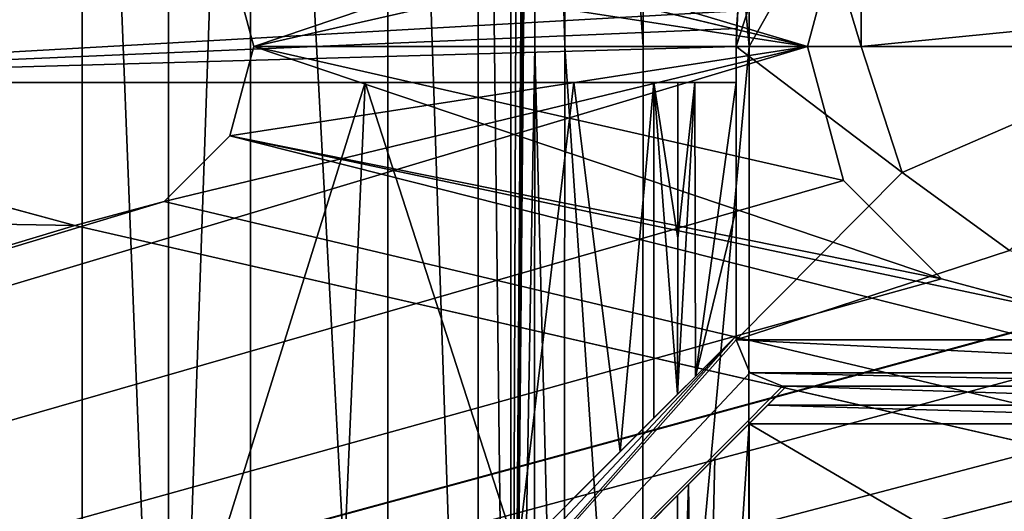
# Model space of a CAD drawing. Units: millimetres. Extents: x -250 to 250, y -335 to 320.
# Drawn here: x -77 to -63, y 210 to 217 of the extents above; entities that cross this region are included whole.
import ezdxf

# ---------------------------------------------------------------- set-up
doc = ezdxf.new("R2010")
doc.units = ezdxf.units.MM
doc.header["$LTSCALE"] = 76.747453
for name, color, linetype in [('63', 7, 'CONTINUOUS'), ('720', 7, 'CONTINUOUS'), ('724', 7, 'CONTINUOUS'), ('725', 7, 'CONTINUOUS'), ('726', 7, 'CONTINUOUS'), ('731', 7, 'CONTINUOUS'), ('749', 7, 'CONTINUOUS'), ('753', 7, 'CONTINUOUS'), ('754', 7, 'CONTINUOUS'), ('755', 7, 'CONTINUOUS'), ('763', 7, 'CONTINUOUS'), ('774', 7, 'CONTINUOUS'), ('777', 7, 'CONTINUOUS'), ('779', 7, 'CONTINUOUS'), ('780', 7, 'CONTINUOUS'), ('781', 7, 'CONTINUOUS'), ('783', 7, 'CONTINUOUS'), ('784', 7, 'CONTINUOUS'), ('785', 7, 'CONTINUOUS'), ('787', 7, 'CONTINUOUS'), ('788', 7, 'CONTINUOUS'), ('789', 7, 'CONTINUOUS'), ('791', 7, 'CONTINUOUS'), ('8', 7, 'CONTINUOUS'), ('804', 7, 'CONTINUOUS'), ('805', 7, 'CONTINUOUS'), ('824', 7, 'CONTINUOUS'), ('825', 7, 'CONTINUOUS'), ('832', 7, 'CONTINUOUS'), ('833', 7, 'CONTINUOUS')]:
    doc.layers.add(name, color=color, linetype=linetype)

msp = doc.modelspace()

# ---------------------------------------------------------------- linework, layer by layer
at = {"layer": '63', "color": 253, "linetype": 'Continuous', "true_color": 0xa2afbf}
for points in [[(-134.7, 108, -316.5), (-229, 269.5, -316.5), (59.1, -26.107, -316.5), (-134.7, 108, -316.5)], [(-229, 269.5, -316.5), (229, 269.5, -316.5), (59.393, -26.4, -316.5), (-229, 269.5, -316.5)], [(59.1, -26.107, -316.5), (-229, 269.5, -316.5), (59.393, -26.4, -316.5), (59.1, -26.107, -316.5)]]:
    msp.add_3dface(points, dxfattribs=at)
at = {"layer": '720', "color": 7, "linetype": 'Continuous', "true_color": 0xe0f2ff}
for points in [[(-57.421, 232.662, 317.272), (-66.579, 232.662, 317.272), (-66.567, 216.5, 318), (-57.421, 232.662, 317.272)], [(-57.433, 216.5, 318), (-57.421, 232.662, 317.272), (-66.567, 216.5, 318), (-57.433, 216.5, 318)], [(-57.421, 200.338, 317.272), (-57.433, 216.5, 318), (-66.579, 200.338, 317.272), (-57.421, 200.338, 317.272)], [(-66.579, 200.338, 317.272), (-57.433, 216.5, 318), (-66.567, 216.5, 318), (-66.579, 200.338, 317.272)]]:
    msp.add_3dface(points, dxfattribs=at)
at = {"layer": '724', "color": 7, "linetype": 'Continuous', "true_color": 0xe0f2ff}
for points in [[(-80.502, 208.569, 290), (-75.9, 231.061, 290), (-82.13, 216.5, 290), (-80.502, 208.569, 290)], [(-82.13, 216.5, 290), (-75.9, 231.061, 290), (-80.502, 224.431, 290), (-82.13, 216.5, 290)], [(-75.9, 201.939, 290), (-75.9, 231.061, 290), (-80.502, 208.569, 290), (-75.9, 201.939, 290)]]:
    msp.add_3dface(points, dxfattribs=at)
at = {"layer": '725', "color": 7, "linetype": 'Continuous', "true_color": 0xe0f2ff}
for points in [[(-71.622, 235.087, 291.793), (-70.36, 197.363, 293.696), (-70.36, 235.637, 293.696), (-71.622, 235.087, 291.793)], [(-70.36, 235.637, 293.696), (-69.901, 197.294, 295.896), (-69.901, 235.706, 295.896), (-70.36, 235.637, 293.696)], [(-70.36, 197.363, 293.696), (-69.901, 197.294, 295.896), (-70.36, 235.637, 293.696), (-70.36, 197.363, 293.696)], [(-73.546, 233.726, 290.481), (-71.622, 197.913, 291.793), (-71.622, 235.087, 291.793), (-73.546, 233.726, 290.481)], [(-71.622, 197.913, 291.793), (-70.36, 197.363, 293.696), (-71.622, 235.087, 291.793), (-71.622, 197.913, 291.793)], [(-74.691, 232.592, 290.123), (-74.69, 200.408, 290.123), (-73.546, 233.726, 290.481), (-74.691, 232.592, 290.123)], [(-74.69, 200.408, 290.123), (-73.546, 199.274, 290.481), (-73.546, 233.726, 290.481), (-74.69, 200.408, 290.123)], [(-73.546, 199.274, 290.481), (-71.622, 197.913, 291.793), (-73.546, 233.726, 290.481), (-73.546, 199.274, 290.481)], [(-75.9, 231.061, 290), (-74.69, 200.408, 290.123), (-74.691, 232.592, 290.123), (-75.9, 231.061, 290)], [(-75.9, 231.061, 290), (-75.9, 201.939, 290), (-74.69, 200.408, 290.123), (-75.9, 231.061, 290)]]:
    msp.add_3dface(points, dxfattribs=at)
at = {"layer": '726', "color": 7, "linetype": 'Continuous', "true_color": 0xe0f2ff}
for points in [[(-69.901, 235.706, 295.896), (-69.901, 197.294, 295.896), (-69.766, 235.461, 303.644), (-69.901, 235.706, 295.896)], [(-69.766, 235.461, 303.644), (-69.901, 197.294, 295.896), (-69.63, 235.215, 311.437), (-69.766, 235.461, 303.644)], [(-69.63, 235.215, 311.437), (-69.901, 197.294, 295.896), (-69.606, 234.821, 312.812), (-69.63, 235.215, 311.437)], [(-69.606, 234.821, 312.812), (-69.901, 197.294, 295.896), (-69.587, 233.807, 313.861), (-69.606, 234.821, 312.812)], [(-69.587, 233.807, 313.861), (-69.901, 197.294, 295.896), (-69.582, 233.131, 314.182), (-69.587, 233.807, 313.861)], [(-69.582, 233.131, 314.182), (-69.901, 197.294, 295.896), (-69.579, 232.393, 314.337), (-69.582, 233.131, 314.182)], [(-69.579, 232.393, 314.337), (-69.901, 197.294, 295.896), (-69.567, 216.5, 315.052), (-69.579, 232.393, 314.337)], [(-69.567, 216.5, 315.052), (-69.901, 197.294, 295.896), (-69.579, 200.607, 314.337), (-69.567, 216.5, 315.052)]]:
    msp.add_3dface(points, dxfattribs=at)
at = {"layer": '731', "color": 7, "linetype": 'Continuous', "true_color": 0xe0f2ff}
for points in [[(-68.064, 232.625, 316.881), (-69.161, 232.526, 315.807), (-68.052, 216.5, 317.607), (-68.064, 232.625, 316.881)], [(-66.567, 216.5, 318), (-66.579, 232.662, 317.272), (-68.064, 232.625, 316.881), (-66.567, 216.5, 318)], [(-66.567, 216.5, 318), (-68.064, 232.625, 316.881), (-68.052, 216.5, 317.607), (-66.567, 216.5, 318)], [(-69.161, 232.526, 315.807), (-69.579, 232.393, 314.337), (-69.147, 216.5, 316.53), (-69.161, 232.526, 315.807)], [(-68.052, 216.5, 317.607), (-69.161, 232.526, 315.807), (-69.147, 216.5, 316.53), (-68.052, 216.5, 317.607)], [(-69.579, 232.393, 314.337), (-69.567, 216.5, 315.052), (-69.147, 216.5, 316.53), (-69.579, 232.393, 314.337)], [(-69.567, 216.5, 315.052), (-69.579, 200.607, 314.337), (-69.161, 200.474, 315.807), (-69.567, 216.5, 315.052)], [(-69.147, 216.5, 316.53), (-69.567, 216.5, 315.052), (-69.161, 200.474, 315.807), (-69.147, 216.5, 316.53)], [(-68.064, 200.375, 316.881), (-69.147, 216.5, 316.53), (-69.161, 200.474, 315.807), (-68.064, 200.375, 316.881)], [(-68.052, 216.5, 317.607), (-69.147, 216.5, 316.53), (-68.064, 200.375, 316.881), (-68.052, 216.5, 317.607)], [(-66.579, 200.338, 317.272), (-66.567, 216.5, 318), (-68.064, 200.375, 316.881), (-66.579, 200.338, 317.272)], [(-66.567, 216.5, 318), (-68.052, 216.5, 317.607), (-68.064, 200.375, 316.881), (-66.567, 216.5, 318)]]:
    msp.add_3dface(points, dxfattribs=at)
at = {"layer": '749', "color": 7, "linetype": 'Continuous', "true_color": 0xe0f2ff}
for points in [[(-66.043, 211.75, 315.937), (-57.694, 211.487, 315.929), (-66.306, 211.487, 315.929), (-66.043, 211.75, 315.937)], [(-57.957, 211.75, 315.937), (-57.694, 211.487, 315.929), (-66.043, 211.75, 315.937), (-57.957, 211.75, 315.937)], [(-57.432, 211.225, 315.922), (-66.568, 211.225, 315.922), (-66.306, 211.487, 315.929), (-57.432, 211.225, 315.922)], [(-57.694, 211.487, 315.929), (-57.432, 211.225, 315.922), (-66.306, 211.487, 315.929), (-57.694, 211.487, 315.929)], [(-66.573, 205.866, 315.682), (-66.568, 211.225, 315.922), (-57.427, 205.866, 315.682), (-66.573, 205.866, 315.682)], [(-66.568, 211.225, 315.922), (-57.432, 211.225, 315.922), (-57.427, 205.866, 315.682), (-66.568, 211.225, 315.922)]]:
    msp.add_3dface(points, dxfattribs=at)
at = {"layer": '753', "color": 7, "linetype": 'Continuous', "true_color": 0xe0f2ff}
for points in [[(-75.9, 216, 288), (-75.9, 203.307, 288), (-82.125, 216, 288), (-75.9, 216, 288)], [(-82.125, 216, 288), (-75.9, 203.307, 288), (-80.595, 208.788, 288), (-82.125, 216, 288)]]:
    msp.add_3dface(points, dxfattribs=at)
at = {"layer": '754', "color": 7, "linetype": 'Continuous', "true_color": 0xe0f2ff}
for points in [[(-75.9, 203.307, 288), (-75.9, 216, 288), (-71.941, 216, 289.048), (-75.9, 203.307, 288)], [(-72.339, 206.868, 288.836), (-75.9, 203.307, 288), (-71.941, 216, 289.048), (-72.339, 206.868, 288.836)], [(-69.81, 209.397, 290.812), (-72.339, 206.868, 288.836), (-71.941, 216, 289.048), (-69.81, 209.397, 290.812)], [(-69.019, 216, 291.921), (-69.81, 209.397, 290.812), (-71.941, 216, 289.048), (-69.019, 216, 291.921)], [(-68.371, 210.836, 293.296), (-69.81, 209.397, 290.812), (-69.019, 216, 291.921), (-68.371, 210.836, 293.296)], [(-67.901, 216, 295.86), (-68.371, 210.836, 293.296), (-69.019, 216, 291.921), (-67.901, 216, 295.86)], [(-67.901, 211.306, 295.86), (-68.371, 210.836, 293.296), (-67.901, 216, 295.86), (-67.901, 211.306, 295.86)]]:
    msp.add_3dface(points, dxfattribs=at)
at = {"layer": '755', "color": 7, "linetype": 'Continuous', "true_color": 0xe0f2ff}
for points in [[(-67.901, 211.306, 295.86), (-67.901, 216, 295.86), (-67.568, 211.639, 314.951), (-67.901, 211.306, 295.86)], [(-67.568, 211.639, 314.951), (-67.901, 216, 295.86), (-67.567, 213.819, 314.997), (-67.568, 211.639, 314.951)], [(-67.567, 213.819, 314.997), (-67.901, 216, 295.86), (-67.567, 216, 315.017), (-67.567, 213.819, 314.997)], [(-67.573, 205.414, 314.669), (-67.901, 209.892, 295.86), (-67.569, 210.224, 314.906), (-67.573, 205.414, 314.669)]]:
    msp.add_3dface(points, dxfattribs=at)
at = {"layer": '763', "color": 7, "linetype": 'Continuous', "true_color": 0xe0f2ff}
for points in [[(-67.568, 211.639, 314.951), (-67.567, 213.819, 314.997), (-67.33, 216, 315.645), (-67.568, 211.639, 314.951)], [(-67.568, 211.639, 314.951), (-67.33, 216, 315.645), (-67.318, 211.889, 315.602), (-67.568, 211.639, 314.951)], [(-67.567, 213.819, 314.997), (-67.567, 216, 315.017), (-67.33, 216, 315.645), (-67.567, 213.819, 314.997)], [(-67.33, 216, 315.645), (-66.75, 216, 315.982), (-67.318, 211.889, 315.602), (-67.33, 216, 315.645)], [(-66.75, 216, 315.982), (-66.75, 214.228, 315.969), (-67.318, 211.889, 315.602), (-66.75, 216, 315.982)], [(-66.75, 214.228, 315.969), (-66.75, 212.457, 315.937), (-67.318, 211.889, 315.602), (-66.75, 214.228, 315.969)], [(-67.046, 210.746, 315.785), (-66.568, 211.225, 315.922), (-67.28, 200.544, 314.995), (-67.046, 210.746, 315.785)], [(-67.28, 200.544, 314.995), (-66.568, 211.225, 315.922), (-66.573, 205.866, 315.682), (-67.28, 200.544, 314.995)], [(-67.416, 210.377, 315.425), (-67.046, 210.746, 315.785), (-67.28, 200.544, 314.995), (-67.416, 210.377, 315.425)], [(-67.579, 200.607, 314.302), (-67.573, 205.414, 314.669), (-67.416, 210.377, 315.425), (-67.579, 200.607, 314.302)], [(-67.579, 200.607, 314.302), (-67.416, 210.377, 315.425), (-67.28, 200.544, 314.995), (-67.579, 200.607, 314.302)], [(-67.573, 205.414, 314.669), (-67.569, 210.224, 314.906), (-67.416, 210.377, 315.425), (-67.573, 205.414, 314.669)]]:
    msp.add_3dface(points, dxfattribs=at)
at = {"layer": '774', "color": 7, "linetype": 'Continuous', "true_color": 0xe0f2ff}
for points in [[(-84.441, 216, 277.5), (-84.441, 217, 277.5), (-66.724, 217, 277.5), (-84.441, 216, 277.5)], [(-66.743, 216.752, 277.5), (-84.441, 216, 277.5), (-66.724, 217, 277.5), (-66.743, 216.752, 277.5)], [(-66.75, 216.5, 277.5), (-84.441, 216, 277.5), (-66.743, 216.752, 277.5), (-66.75, 216.5, 277.5)], [(-66.75, 216, 277.5), (-84.441, 216, 277.5), (-66.75, 216.5, 277.5), (-66.75, 216, 277.5)], [(-77.872, 200.628, 277.5), (-78.222, 200.985, 277.5), (-66.75, 212.457, 277.5), (-77.872, 200.628, 277.5)], [(-77.515, 200.278, 277.5), (-77.872, 200.628, 277.5), (-66.75, 212.457, 277.5), (-77.515, 200.278, 277.5)], [(-66.75, 212.4, 277.5), (-77.515, 200.278, 277.5), (-66.75, 212.457, 277.5), (-66.75, 212.4, 277.5)], [(-66.56, 211.94, 277.5), (-77.515, 200.278, 277.5), (-66.75, 212.4, 277.5), (-66.56, 211.94, 277.5)], [(-66.1, 211.75, 277.5), (-77.515, 200.278, 277.5), (-66.56, 211.94, 277.5), (-66.1, 211.75, 277.5)], [(-66.043, 211.75, 277.5), (-77.515, 200.278, 277.5), (-66.1, 211.75, 277.5), (-66.043, 211.75, 277.5)]]:
    msp.add_3dface(points, dxfattribs=at)
at = {"layer": '777', "color": 7, "linetype": 'Continuous', "true_color": 0xe0f2ff}
for points in [[(-84.31, 216, 281.251), (-84.441, 216, 277.5), (-66.75, 216, 277.5), (-84.31, 216, 281.251)], [(-84.179, 216, 285), (-84.31, 216, 281.251), (-66.75, 216, 277.5), (-84.179, 216, 285)], [(-83.195, 216, 285), (-84.179, 216, 285), (-66.75, 216, 277.5), (-83.195, 216, 285)], [(-83.16, 216, 286.018), (-83.195, 216, 285), (-66.75, 216, 277.5), (-83.16, 216, 286.018)], [(-83.124, 216, 287.035), (-83.16, 216, 286.018), (-66.75, 216, 277.5), (-83.124, 216, 287.035)], [(-82.819, 216, 287.719), (-83.124, 216, 287.035), (-66.75, 216, 277.5), (-82.819, 216, 287.719)], [(-82.125, 216, 288), (-82.819, 216, 287.719), (-66.75, 216, 277.5), (-82.125, 216, 288)], [(-75.9, 216, 288), (-82.125, 216, 288), (-66.75, 216, 277.5), (-75.9, 216, 288)], [(-71.941, 216, 289.048), (-75.9, 216, 288), (-66.75, 216, 277.5), (-71.941, 216, 289.048)], [(-69.019, 216, 291.921), (-71.941, 216, 289.048), (-66.75, 216, 277.5), (-69.019, 216, 291.921)], [(-67.901, 216, 295.86), (-69.019, 216, 291.921), (-66.75, 216, 277.5), (-67.901, 216, 295.86)], [(-67.567, 216, 315.017), (-67.901, 216, 295.86), (-66.75, 216, 277.5), (-67.567, 216, 315.017)], [(-67.33, 216, 315.645), (-67.567, 216, 315.017), (-66.75, 216, 277.5), (-67.33, 216, 315.645)], [(-66.75, 216, 315.982), (-67.33, 216, 315.645), (-66.75, 216, 277.5), (-66.75, 216, 315.982)]]:
    msp.add_3dface(points, dxfattribs=at)
at = {"layer": '779', "color": 7, "linetype": 'Continuous', "true_color": 0xe0f2ff}
for points in [[(-77.422, 200.371, 281.251), (-77.515, 200.278, 277.5), (-66.043, 211.75, 277.5), (-77.422, 200.371, 281.251)], [(-77.329, 200.464, 285), (-77.422, 200.371, 281.251), (-66.043, 211.75, 277.5), (-77.329, 200.464, 285)], [(-76.634, 201.159, 285), (-77.329, 200.464, 285), (-66.043, 211.75, 277.5), (-76.634, 201.159, 285)], [(-76.609, 201.184, 286.018), (-76.634, 201.159, 285), (-66.043, 211.75, 277.5), (-76.609, 201.184, 286.018)], [(-76.584, 201.209, 287.035), (-76.609, 201.184, 286.018), (-66.043, 211.75, 277.5), (-76.584, 201.209, 287.035)], [(-76.368, 201.425, 287.719), (-76.584, 201.209, 287.035), (-66.043, 211.75, 277.5), (-76.368, 201.425, 287.719)], [(-75.878, 201.915, 288), (-76.368, 201.425, 287.719), (-66.043, 211.75, 277.5), (-75.878, 201.915, 288)], [(-72.326, 205.467, 288.843), (-75.878, 201.915, 288), (-66.043, 211.75, 277.5), (-72.326, 205.467, 288.843)], [(-69.804, 207.988, 290.819), (-72.326, 205.467, 288.843), (-66.043, 211.75, 277.5), (-69.804, 207.988, 290.819)], [(-68.37, 209.423, 293.299), (-69.804, 207.988, 290.819), (-66.043, 211.75, 277.5), (-68.37, 209.423, 293.299)], [(-67.901, 209.892, 295.86), (-68.37, 209.423, 293.299), (-66.043, 211.75, 277.5), (-67.901, 209.892, 295.86)], [(-67.569, 210.224, 314.906), (-67.901, 209.892, 295.86), (-66.043, 211.75, 277.5), (-67.569, 210.224, 314.906)], [(-67.416, 210.377, 315.425), (-67.569, 210.224, 314.906), (-66.043, 211.75, 277.5), (-67.416, 210.377, 315.425)], [(-67.046, 210.746, 315.785), (-67.416, 210.377, 315.425), (-66.043, 211.75, 277.5), (-67.046, 210.746, 315.785)], [(-66.568, 211.225, 315.922), (-67.046, 210.746, 315.785), (-66.043, 211.75, 277.5), (-66.568, 211.225, 315.922)], [(-66.568, 211.225, 315.922), (-66.043, 211.75, 277.5), (-66.306, 211.487, 315.929), (-66.568, 211.225, 315.922)], [(-66.043, 211.75, 277.5), (-66.043, 211.75, 315.937), (-66.306, 211.487, 315.929), (-66.043, 211.75, 277.5)]]:
    msp.add_3dface(points, dxfattribs=at)
at = {"layer": '780', "color": 7, "linetype": 'Continuous', "true_color": 0xe0f2ff}
for points in [[(-78.222, 200.985, 277.5), (-69.81, 209.397, 290.812), (-66.75, 212.457, 277.5), (-78.222, 200.985, 277.5)], [(-69.81, 209.397, 290.812), (-68.371, 210.836, 293.296), (-66.75, 212.457, 277.5), (-69.81, 209.397, 290.812)], [(-68.371, 210.836, 293.296), (-67.901, 211.306, 295.86), (-66.75, 212.457, 277.5), (-68.371, 210.836, 293.296)], [(-66.75, 212.457, 315.937), (-67.901, 211.306, 295.86), (-67.318, 211.889, 315.602), (-66.75, 212.457, 315.937)], [(-67.901, 211.306, 295.86), (-66.75, 212.457, 315.937), (-66.75, 212.457, 277.5), (-67.901, 211.306, 295.86)], [(-67.901, 211.306, 295.86), (-67.568, 211.639, 314.951), (-67.318, 211.889, 315.602), (-67.901, 211.306, 295.86)]]:
    msp.add_3dface(points, dxfattribs=at)
at = {"layer": '781', "color": 7, "linetype": 'Continuous', "true_color": 0xe0f2ff}
for points in [[(-65.844, 219.29, 270), (-65, 216.5, 270), (-66.75, 216.5, 270), (-65.844, 219.29, 270)], [(-65, 218.3, 270), (-65, 216.5, 270), (-65.844, 219.29, 270), (-65, 218.3, 270)], [(-65, 216.5, 270), (-64.428, 214.738, 270), (-66.75, 216.5, 270), (-65, 216.5, 270)], [(-66.75, 216.5, 270), (-64.428, 214.738, 270), (-66.75, 212.4, 270), (-66.75, 216.5, 270)], [(-64.428, 214.738, 270), (-62.927, 213.647, 270), (-66.75, 212.4, 270), (-64.428, 214.738, 270)], [(-62.927, 213.647, 270), (-57.25, 212.4, 270), (-66.75, 212.4, 270), (-62.927, 213.647, 270)], [(-66.75, 212.4, 270), (-57.25, 212.4, 270), (-57.44, 211.94, 270), (-66.75, 212.4, 270)], [(-66.56, 211.94, 270), (-66.75, 212.4, 270), (-57.44, 211.94, 270), (-66.56, 211.94, 270)], [(-66.1, 211.75, 270), (-66.56, 211.94, 270), (-57.9, 211.75, 270), (-66.1, 211.75, 270)], [(-57.9, 211.75, 270), (-66.56, 211.94, 270), (-57.44, 211.94, 270), (-57.9, 211.75, 270)]]:
    msp.add_3dface(points, dxfattribs=at)
at = {"layer": '783', "color": 7, "linetype": 'Continuous', "true_color": 0xe0f2ff}
for points in [[(-57.9, 211.75, 277.5), (-57.957, 211.75, 277.5), (-66.1, 211.75, 270), (-57.9, 211.75, 277.5)], [(-57.9, 211.75, 277.5), (-66.1, 211.75, 270), (-57.9, 211.75, 270), (-57.9, 211.75, 277.5)], [(-57.957, 211.75, 277.5), (-66.043, 211.75, 277.5), (-66.1, 211.75, 270), (-57.957, 211.75, 277.5)], [(-66.043, 211.75, 277.5), (-66.1, 211.75, 277.5), (-66.1, 211.75, 270), (-66.043, 211.75, 277.5)], [(-66.043, 211.75, 277.5), (-57.957, 211.75, 277.5), (-57.957, 211.75, 315.937), (-66.043, 211.75, 277.5)], [(-66.043, 211.75, 277.5), (-57.957, 211.75, 315.937), (-66.043, 211.75, 315.937), (-66.043, 211.75, 277.5)]]:
    msp.add_3dface(points, dxfattribs=at)
at = {"layer": '784', "color": 7, "linetype": 'Continuous', "true_color": 0xe0f2ff}
for points in [[(-66.75, 216, 277.5), (-66.75, 216.5, 277.5), (-66.75, 216.5, 270), (-66.75, 216, 277.5)], [(-66.75, 212.457, 277.5), (-66.75, 216, 277.5), (-66.75, 216.5, 270), (-66.75, 212.457, 277.5)], [(-66.75, 212.4, 277.5), (-66.75, 212.457, 277.5), (-66.75, 216.5, 270), (-66.75, 212.4, 277.5)], [(-66.75, 212.4, 277.5), (-66.75, 216.5, 270), (-66.75, 212.4, 270), (-66.75, 212.4, 277.5)], [(-66.75, 212.457, 315.937), (-66.75, 214.228, 315.969), (-66.75, 216, 277.5), (-66.75, 212.457, 315.937)], [(-66.75, 212.457, 315.937), (-66.75, 216, 277.5), (-66.75, 212.457, 277.5), (-66.75, 212.457, 315.937)], [(-66.75, 214.228, 315.969), (-66.75, 216, 315.982), (-66.75, 216, 277.5), (-66.75, 214.228, 315.969)]]:
    msp.add_3dface(points, dxfattribs=at)
at = {"layer": '785', "color": 7, "linetype": 'Continuous', "true_color": 0xe0f2ff}
for points in [[(-66.724, 217, 277.5), (-65.844, 219.29, 270), (-66.75, 216.5, 270), (-66.724, 217, 277.5)], [(-66.743, 216.752, 277.5), (-66.724, 217, 277.5), (-66.75, 216.5, 270), (-66.743, 216.752, 277.5)], [(-66.75, 216.5, 277.5), (-66.743, 216.752, 277.5), (-66.75, 216.5, 270), (-66.75, 216.5, 277.5)]]:
    msp.add_3dface(points, dxfattribs=at)
at = {"layer": '787', "color": 7, "linetype": 'Continuous', "true_color": 0xe0f2ff}
for points in [[(-66.56, 211.94, 277.5), (-66.75, 212.4, 277.5), (-66.56, 211.94, 270), (-66.56, 211.94, 277.5)], [(-66.75, 212.4, 277.5), (-66.75, 212.4, 270), (-66.56, 211.94, 270), (-66.75, 212.4, 277.5)], [(-66.1, 211.75, 277.5), (-66.56, 211.94, 277.5), (-66.1, 211.75, 270), (-66.1, 211.75, 277.5)], [(-66.56, 211.94, 277.5), (-66.56, 211.94, 270), (-66.1, 211.75, 270), (-66.56, 211.94, 277.5)]]:
    msp.add_3dface(points, dxfattribs=at)
at = {"layer": '788', "color": 7, "linetype": 'Continuous', "true_color": 0xe0f2ff}
for points in [[(-65, 216.5, 316), (-65, 217.095, 316), (-59, 217.095, 316), (-65, 216.5, 316)], [(-64.427, 214.737, 316), (-65, 216.5, 316), (-59, 217.095, 316), (-64.427, 214.737, 316)], [(-62.927, 213.647, 316), (-64.427, 214.737, 316), (-59, 217.095, 316), (-62.927, 213.647, 316)]]:
    msp.add_3dface(points, dxfattribs=at)
at = {"layer": '789', "color": 7, "linetype": 'Continuous', "true_color": 0xe0f2ff}
for points in [[(-65, 216.5, 270), (-65, 218.3, 270), (-65, 217.095, 316), (-65, 216.5, 270)], [(-65, 216.5, 270), (-65, 217.095, 316), (-65, 216.5, 316), (-65, 216.5, 270)]]:
    msp.add_3dface(points, dxfattribs=at)
at = {"layer": '791', "color": 7, "linetype": 'Continuous', "true_color": 0xe0f2ff}
for points in [[(-64.428, 214.738, 270), (-65, 216.5, 270), (-64.427, 214.737, 316), (-64.428, 214.738, 270)], [(-65, 216.5, 270), (-65, 216.5, 316), (-64.427, 214.737, 316), (-65, 216.5, 270)], [(-62.927, 213.647, 270), (-64.428, 214.738, 270), (-62.927, 213.647, 316), (-62.927, 213.647, 270)], [(-64.428, 214.738, 270), (-64.427, 214.737, 316), (-62.927, 213.647, 316), (-64.428, 214.738, 270)]]:
    msp.add_3dface(points, dxfattribs=at)
at = {"layer": '8', "color": 253, "linetype": 'Continuous', "true_color": 0xa2afbf}
for points in [[(-245, 163, 269.5), (245, 163, 269.5), (-245, 269.5, 269.5), (-245, 163, 269.5)], [(-245, 269.5, 269.5), (245, 163, 269.5), (245, 269.5, 269.5), (-245, 269.5, 269.5)]]:
    msp.add_3dface(points, dxfattribs=at)
at = {"layer": '804', "color": 244, "linetype": 'Continuous', "true_color": 0xa71325}
for points in [[(227, 216.5, 270.5), (227.403, 217.999, 270.5), (-243, 269.5, 270.5), (227, 216.5, 270.5)], [(1.059, 236.13, 270.5), (227, 216.5, 270.5), (-243, 269.5, 270.5), (1.059, 236.13, 270.5)], [(-65.75, 216.5, 270.5), (-65.246, 218.374, 270.5), (-243, 269.5, 270.5), (-65.75, 216.5, 270.5)], [(-74.752, 218.665, 270.5), (-65.75, 216.5, 270.5), (-243, 269.5, 270.5), (-74.752, 218.665, 270.5)], [(-73.835, 217.748, 270.5), (-65.75, 216.5, 270.5), (-74.752, 218.665, 270.5), (-73.835, 217.748, 270.5)], [(-73.5, 216.5, 270.5), (-65.75, 216.5, 270.5), (-73.835, 217.748, 270.5), (-73.5, 216.5, 270.5)], [(-227, 216.5, 270.5), (-227.403, 215.001, 270.5), (243, 163.5, 270.5), (-227, 216.5, 270.5)], [(-77.248, 214.335, 270.5), (-227, 216.5, 270.5), (-76, 214, 270.5), (-77.248, 214.335, 270.5)], [(-76, 214, 270.5), (-227, 216.5, 270.5), (-1.059, 196.87, 270.5), (-76, 214, 270.5)], [(-1.059, 196.87, 270.5), (-227, 216.5, 270.5), (243, 163.5, 270.5), (-1.059, 196.87, 270.5)], [(-73.835, 215.252, 270.5), (-63.875, 213.252, 270.5), (-73.5, 216.5, 270.5), (-73.835, 215.252, 270.5)], [(-65.246, 214.626, 270.5), (-65.75, 216.5, 270.5), (-73.5, 216.5, 270.5), (-65.246, 214.626, 270.5)], [(-63.875, 213.252, 270.5), (-65.246, 214.626, 270.5), (-73.5, 216.5, 270.5), (-63.875, 213.252, 270.5)], [(-73.835, 215.252, 270.5), (-74.752, 214.335, 270.5), (-1.059, 196.87, 270.5), (-73.835, 215.252, 270.5)], [(-62, 212.751, 270.5), (-63.875, 213.252, 270.5), (-73.835, 215.252, 270.5), (-62, 212.751, 270.5)], [(-62, 212.751, 270.5), (-73.835, 215.252, 270.5), (-1.059, 196.87, 270.5), (-62, 212.751, 270.5)], [(-227.403, 215.001, 270.5), (-228.5, 213.902, 270.5), (243, 163.5, 270.5), (-227.403, 215.001, 270.5)], [(-74.752, 214.335, 270.5), (-76, 214, 270.5), (-1.059, 196.87, 270.5), (-74.752, 214.335, 270.5)], [(-228.5, 213.902, 270.5), (-230, 213.501, 270.5), (243, 163.5, 270.5), (-228.5, 213.902, 270.5)], [(243, 163.5, 270.5), (-230, 213.501, 270.5), (-243, 163.5, 270.5), (243, 163.5, 270.5)]]:
    msp.add_3dface(points, dxfattribs=at)
at = {"layer": '805', "color": 7, "linetype": 'Continuous', "true_color": 0xe0f2ff}
for points in [[(243, 269.5, 269.5), (-227, 216.5, 269.5), (-227.403, 217.999, 269.5), (243, 269.5, 269.5)], [(-227, 216.5, 269.5), (243, 269.5, 269.5), (-1.059, 236.13, 269.5), (-227, 216.5, 269.5)], [(-76, 219, 269.5), (-227, 216.5, 269.5), (-1.059, 236.13, 269.5), (-76, 219, 269.5)], [(-63.875, 219.748, 269.5), (-73.5, 216.5, 269.5), (-73.835, 217.748, 269.5), (-63.875, 219.748, 269.5)], [(-63.875, 219.748, 269.5), (-65.246, 218.374, 269.5), (-73.5, 216.5, 269.5), (-63.875, 219.748, 269.5)], [(-227, 216.5, 269.5), (-76, 219, 269.5), (-77.248, 218.665, 269.5), (-227, 216.5, 269.5)], [(-65.246, 218.374, 269.5), (-65.75, 216.5, 269.5), (-73.5, 216.5, 269.5), (-65.246, 218.374, 269.5)], [(-243, 163.5, 269.5), (227, 216.5, 269.5), (227.403, 215.001, 269.5), (-243, 163.5, 269.5)], [(227, 216.5, 269.5), (-243, 163.5, 269.5), (1.059, 196.87, 269.5), (227, 216.5, 269.5)], [(-243, 163.5, 269.5), (-65.75, 216.5, 269.5), (-65.246, 214.626, 269.5), (-243, 163.5, 269.5)], [(-65.75, 216.5, 269.5), (-243, 163.5, 269.5), (-74.752, 214.335, 269.5), (-65.75, 216.5, 269.5)], [(-65.75, 216.5, 269.5), (-74.752, 214.335, 269.5), (-73.835, 215.252, 269.5), (-65.75, 216.5, 269.5)], [(-65.75, 216.5, 269.5), (-73.835, 215.252, 269.5), (-73.5, 216.5, 269.5), (-65.75, 216.5, 269.5)], [(-243, 163.5, 269.5), (-60.125, 213.252, 269.5), (-50.165, 215.252, 269.5), (-243, 163.5, 269.5)], [(-243, 163.5, 269.5), (-50.165, 215.252, 269.5), (-49.248, 214.335, 269.5), (-243, 163.5, 269.5)], [(-243, 163.5, 269.5), (227.403, 215.001, 269.5), (228.5, 213.902, 269.5), (-243, 163.5, 269.5)], [(-243, 163.5, 269.5), (-65.246, 214.626, 269.5), (-63.875, 213.252, 269.5), (-243, 163.5, 269.5)], [(-243, 163.5, 269.5), (-49.248, 214.335, 269.5), (-48, 214, 269.5), (-243, 163.5, 269.5)], [(-243, 163.5, 269.5), (-77.248, 214.335, 269.5), (-76, 214, 269.5), (-243, 163.5, 269.5)], [(-243, 163.5, 269.5), (-76, 214, 269.5), (-74.752, 214.335, 269.5), (-243, 163.5, 269.5)], [(-243, 163.5, 269.5), (-48, 214, 269.5), (-4.75, 201.5, 269.5), (-243, 163.5, 269.5)], [(-243, 163.5, 269.5), (228.5, 213.902, 269.5), (230, 213.501, 269.5), (-243, 163.5, 269.5)], [(243, 163.5, 269.5), (-243, 163.5, 269.5), (230, 213.501, 269.5), (243, 163.5, 269.5)], [(-243, 163.5, 269.5), (-63.875, 213.252, 269.5), (-62, 212.751, 269.5), (-243, 163.5, 269.5)], [(-243, 163.5, 269.5), (-62, 212.751, 269.5), (-60.125, 213.252, 269.5), (-243, 163.5, 269.5)]]:
    msp.add_3dface(points, dxfattribs=at)
at = {"layer": '824', "color": 7, "linetype": 'Continuous', "true_color": 0xe0f2ff}
for points in [[(-65.75, 216.5, 270.5), (-65.246, 214.626, 270.5), (-65.75, 216.5, 269.5), (-65.75, 216.5, 270.5)], [(-65.75, 216.5, 269.5), (-65.246, 214.626, 270.5), (-65.246, 214.626, 269.5), (-65.75, 216.5, 269.5)], [(-65.246, 214.626, 270.5), (-63.875, 213.252, 270.5), (-65.246, 214.626, 269.5), (-65.246, 214.626, 270.5)], [(-65.246, 214.626, 269.5), (-63.875, 213.252, 270.5), (-63.875, 213.252, 269.5), (-65.246, 214.626, 269.5)], [(-63.875, 213.252, 270.5), (-62, 212.751, 270.5), (-63.875, 213.252, 269.5), (-63.875, 213.252, 270.5)], [(-63.875, 213.252, 269.5), (-62, 212.751, 270.5), (-62, 212.751, 269.5), (-63.875, 213.252, 269.5)]]:
    msp.add_3dface(points, dxfattribs=at)
at = {"layer": '825', "color": 7, "linetype": 'Continuous', "true_color": 0xe0f2ff}
for points in [[(-65.246, 218.374, 270.5), (-65.75, 216.5, 270.5), (-65.246, 218.374, 269.5), (-65.246, 218.374, 270.5)], [(-65.75, 216.5, 270.5), (-65.75, 216.5, 269.5), (-65.246, 218.374, 269.5), (-65.75, 216.5, 270.5)]]:
    msp.add_3dface(points, dxfattribs=at)
at = {"layer": '832', "color": 7, "linetype": 'Continuous', "true_color": 0xe0f2ff}
for points in [[(-73.835, 215.252, 270.5), (-73.5, 216.5, 270.5), (-73.835, 215.252, 269.5), (-73.835, 215.252, 270.5)], [(-73.835, 215.252, 269.5), (-73.5, 216.5, 270.5), (-73.5, 216.5, 269.5), (-73.835, 215.252, 269.5)], [(-74.752, 214.335, 270.5), (-73.835, 215.252, 270.5), (-74.752, 214.335, 269.5), (-74.752, 214.335, 270.5)], [(-74.752, 214.335, 269.5), (-73.835, 215.252, 270.5), (-73.835, 215.252, 269.5), (-74.752, 214.335, 269.5)], [(-77.248, 214.335, 270.5), (-76, 214, 270.5), (-77.248, 214.335, 269.5), (-77.248, 214.335, 270.5)], [(-77.248, 214.335, 269.5), (-76, 214, 270.5), (-76, 214, 269.5), (-77.248, 214.335, 269.5)], [(-76, 214, 270.5), (-74.752, 214.335, 270.5), (-76, 214, 269.5), (-76, 214, 270.5)], [(-76, 214, 269.5), (-74.752, 214.335, 270.5), (-74.752, 214.335, 269.5), (-76, 214, 269.5)]]:
    msp.add_3dface(points, dxfattribs=at)
at = {"layer": '833', "color": 7, "linetype": 'Continuous', "true_color": 0xe0f2ff}
for points in [[(-73.5, 216.5, 270.5), (-73.835, 217.748, 270.5), (-73.5, 216.5, 269.5), (-73.5, 216.5, 270.5)], [(-73.5, 216.5, 269.5), (-73.835, 217.748, 270.5), (-73.835, 217.748, 269.5), (-73.5, 216.5, 269.5)]]:
    msp.add_3dface(points, dxfattribs=at)

doc.saveas('drawing.dxf')
